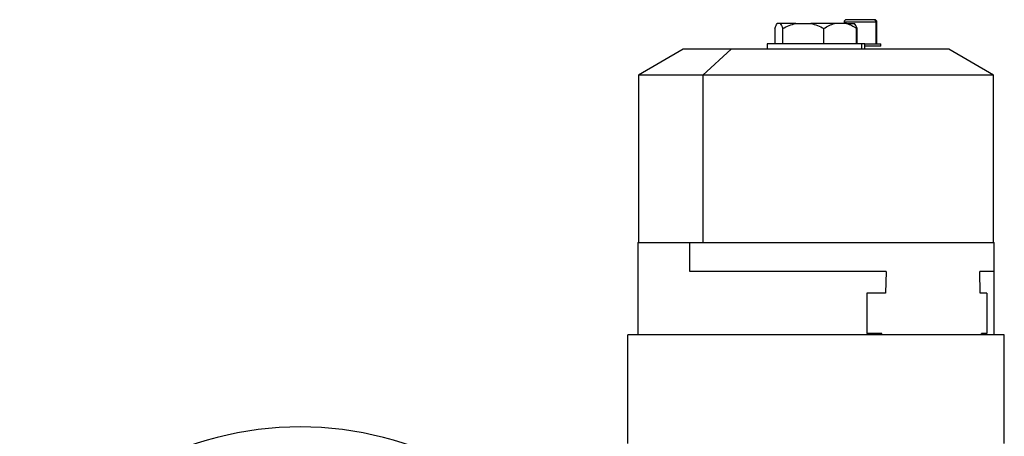
# Model space of a CAD drawing. Units: millimetres. Extents: x 189 to 2485, y 216 to 1674.
# Drawn here: x 821 to 1211, y 1509 to 1674 of the extents above; entities that cross this region are included whole.
import ezdxf

# ---------------------------------------------------------------- set-up
doc = ezdxf.new("R2010")
doc.units = ezdxf.units.MM

msp = doc.modelspace()

# ---------------------------------------------------------------- linework, layer by layer
at = {"color": 7, "linetype": 'Continuous', "lineweight": 25}
for p, q in [((1122.05, 1672.59), (1120.92, 1672.59)), ((1128.29, 1672.59), (1122.05, 1672.59)), ((1128.29, 1672.59), (1134.14, 1672.59)), ((1143.59, 1672.59), (1134.14, 1672.59)), ((1148.31, 1672.59), (1143.59, 1672.59)), ((1147.31, 1673.09), (1147.31, 1672.59)), ((1158.99, 1674.09), (1148.31, 1674.09)), ((1148.31, 1672.59), (1151.51, 1672.59)), ((1159.31, 1674.09), (1158.99, 1674.09)), ((1159.93, 1673.09), (1159.93, 1664.59)), ((1160.31, 1664.59), (1160.31, 1673.09)), ((1119.91, 1670.59), (1119.91, 1664.59)), ((1123.06, 1664.59), (1123.06, 1670.59)), ((1139.37, 1664.59), (1139.37, 1670.59)), ((1152.31, 1664.59), (1152.31, 1670.73)), ((1152.48, 1664.59), (1152.48, 1670.73)), ((1116.92, 1664.59), (1116.92, 1662.41)), ((1154.41, 1664.59), (1116.92, 1664.59)), ((1154.41, 1662.41), (1154.41, 1664.59)), ((1155.52, 1664.59), (1154.41, 1664.59)), ((1155.52, 1662.41), (1155.52, 1664.59)), ((1155.52, 1664.59), (1161.81, 1664.59)), ((1161.81, 1663.59), (1155.52, 1663.59)), ((1161.81, 1663.59), (1161.81, 1664.59)), ((1083.72, 1662.41), (1066.02, 1652.19)), ((1102.7, 1662.41), (1083.72, 1662.41)), ((1102.7, 1662.41), (1091.4, 1652.19)), ((1188.72, 1662.41), (1102.7, 1662.41)), ((1206.42, 1652.19), (1188.72, 1662.41)), ((1066.02, 1652.19), (1066.02, 1585.91)), ((1091.4, 1652.19), (1066.02, 1652.19)), ((1091.4, 1652.19), (1091.4, 1585.91)), ((1206.42, 1652.19), (1091.4, 1652.19)), ((1206.42, 1585.91), (1206.42, 1652.19)), ((1065.72, 1585.91), (1065.72, 1549.41)), ((1065.72, 1585.91), (1086.37, 1585.91)), ((1086.37, 1574.41), (1086.37, 1585.91)), ((1086.37, 1585.91), (1206.72, 1585.91)), ((1206.72, 1574.41), (1206.72, 1585.91)), ((1164, 1574.41), (1086.37, 1574.41)), ((1164, 1574.41), (1163.77, 1565.91)), ((1201.11, 1565.91), (1201.01, 1574.41)), ((1206.72, 1549.41), (1206.72, 1574.41)), ((1156.32, 1565.91), (1156.32, 1549.91)), ((1163.77, 1565.91), (1156.32, 1565.91)), ((1203.79, 1565.91), (1201.11, 1565.91)), ((1203.79, 1565.91), (1203.79, 1549.91)), ((1061.72, 1549.41), (1061.72, 1506.41)), ((1210.72, 1549.41), (1083.54, 1549.41)), ((1162.29, 1549.91), (1156.32, 1549.91)), ((1162.29, 1549.41), (1162.29, 1549.91)), ((1203.79, 1549.91), (1201.72, 1549.91)), ((1201.72, 1549.41), (1201.72, 1549.91)), ((1210.72, 1506.41), (1210.72, 1549.41))]:
    msp.add_line(p, q, dxfattribs=at)
at = {"color": 8, "linetype": 'Continuous', "lineweight": 25}
for p, q in [((1159.93, 1673.09), (1147.31, 1673.09)), ((1160.31, 1673.09), (1159.93, 1673.09)), ((1206.72, 1574.41), (1201.01, 1574.41))]:
    msp.add_line(p, q, dxfattribs=at)
at = {"color": 7, "linetype": 'Continuous', "lineweight": 25}
for centre, radius, start, end in [((1148.31, 1673.09), 1, 90, 180), ((1158.96, 1673.12), 0.973, 358.3593, 88.2595), ((1159.31, 1673.09), 1, 0, 90), ((932.22, 1380.91), 132, 32.7638, 147.2362)]:
    msp.add_arc(centre, radius, start, end, dxfattribs=at)
for points, knots in [([(1119.91, 1670.59), (1120.07, 1671.01), (1120.4, 1671.86), (1120.75, 1672.35), (1120.92, 1672.59)], [0, 0, 0, 0, 0.500113, 1, 1, 1, 1]), ([(1122.05, 1672.59), (1122.23, 1672.35), (1122.57, 1671.86), (1122.9, 1671.01), (1123.06, 1670.59)], [0, 0, 0, 0, 0.499887, 1, 1, 1, 1]), ([(1123.06, 1670.59), (1123.9, 1671.01), (1125.58, 1671.86), (1127.39, 1672.35), (1128.29, 1672.59)], [0, 0, 0, 0, 0.500113, 1, 1, 1, 1]), ([(1134.14, 1672.59), (1135.04, 1672.35), (1136.85, 1671.86), (1138.53, 1671.01), (1139.37, 1670.59)], [0, 0, 0, 0, 0.499887, 1, 1, 1, 1]), ([(1139.37, 1670.59), (1140.05, 1671.01), (1141.4, 1671.86), (1142.86, 1672.35), (1143.59, 1672.59)], [0, 0, 0, 0, 0.500113, 1, 1, 1, 1]), ([(1148.31, 1672.59), (1149, 1672.36), (1150.37, 1671.91), (1151.66, 1671.12), (1152.31, 1670.73)], [0, 0, 0, 0, 0.4999031, 1, 1, 1, 1]), ([(1152.47, 1670.73), (1152.32, 1671.12), (1152.01, 1671.91), (1151.68, 1672.36), (1151.51, 1672.59)], [0, 0, 0, 0, 0.500097, 1, 1, 1, 1]), ([(1152.47, 1670.73), (1152.48, 1670.71), (1152.49, 1670.68), (1152.46, 1670.66), (1152.4, 1670.68), (1152.34, 1670.71), (1152.31, 1670.73)], [0, 0, 0, 0, 0.259855, 0.5, 0.740145, 1, 1, 1, 1]), ([(1083.54, 1549.41), (1081.8, 1549.41), (1078.33, 1549.41), (1073.87, 1549.41), (1070.02, 1549.41), (1066.87, 1549.41), (1064.42, 1549.41), (1062.74, 1549.41), (1061.82, 1549.41), (1061.8, 1549.41), (1061.8, 1549.41)], [0, 0, 0, 0, 0.129596, 0.259192, 0.388788, 0.518384, 0.647979, 0.777575, 0.907171, 1, 1, 1, 1])]:
    msp.add_open_spline(points, degree=3, knots=knots, dxfattribs=at)

doc.saveas('drawing.dxf')
